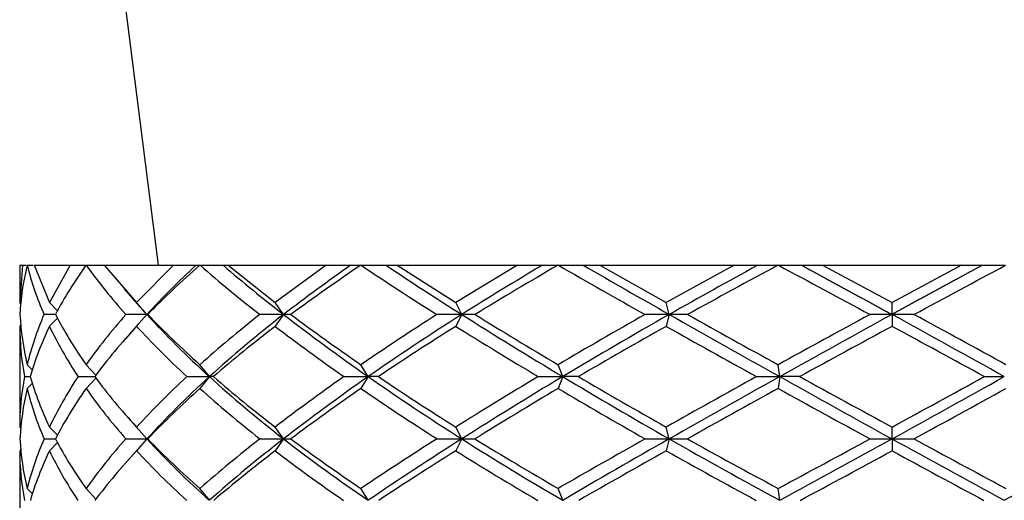
# Model space of a CAD drawing. Extents: x -251 to -46, y 66 to 250.
# Drawn here: x -241 to -216, y 90 to 103 of the extents above; entities that cross this region are included whole.
import ezdxf

# ---------------------------------------------------------------- set-up
doc = ezdxf.new("R2010")
doc.units = 0
for name, color, linetype in [('036122', 7, 'CONTINUOUS'), ('692001', 7, 'CONTINUOUS'), ('DEFAULT', 7, 'CONTINUOUS')]:
    doc.layers.add(name, color=color, linetype=linetype)

# ---------------------------------------------------------------- blocks, each defined once
blk = doc.blocks.new('SE2')
at = {"layer": '036122', "color": 7, "linetype": 'CONTINUOUS'}
blk.add_line((-238.822, 109.335), (-237.178, 96.335), dxfattribs=at)
at = {"layer": '692001', "color": 7, "linetype": 'CONTINUOUS'}
for p, q in [((-240.672, 96.335), (-240.602, 96.335)), ((-240.602, 96.335), (-240.672, 95.394)), ((-240.672, 96.335), (-240.672, 95.394)), ((-240.602, 96.335), (-240.512, 96.335)), ((-240.485, 96.335), (-240.483, 96.335)), ((-240.483, 96.335), (-240.335, 96.335)), ((-240.308, 96.335), (-239.402, 96.335)), ((-240.308, 96.335), (-239.923, 95.394)), ((-239.402, 96.335), (-239.923, 95.394)), ((-239.402, 96.335), (-239.028, 96.335)), ((-239.001, 96.335), (-238.994, 96.335)), ((-238.994, 96.335), (-238.54, 96.335)), ((-238.54, 96.335), (-236.789, 96.335)), ((-238.54, 96.335), (-237.725, 95.394)), ((-236.789, 96.335), (-237.725, 95.394)), ((-236.789, 96.335), (-236.223, 96.335)), ((-236.223, 96.335), (-236.132, 96.335)), ((-236.132, 96.335), (-236.12, 96.335)), ((-236.12, 96.335), (-235.542, 96.335)), ((-235.542, 96.335), (-235.417, 96.335)), ((-235.417, 96.335), (-232.941, 96.335)), ((-235.417, 96.335), (-234.229, 95.394)), ((-232.941, 96.335), (-234.229, 95.394)), ((-232.941, 96.335), (-232.322, 96.335)), ((-232.322, 96.335), (-232.072, 96.335)), ((-232.072, 96.335), (-232.057, 96.335)), ((-232.057, 96.335), (-231.434, 96.335)), ((-231.434, 96.335), (-231.154, 96.335)), ((-231.154, 96.335), (-228.121, 96.335)), ((-231.154, 96.335), (-229.672, 95.394)), ((-228.121, 96.335), (-229.672, 95.394)), ((-228.121, 96.335), (-227.49, 96.335)), ((-227.49, 96.335), (-227.1, 96.335)), ((-227.1, 96.335), (-227.083, 96.335)), ((-227.083, 96.335), (-226.457, 96.335)), ((-226.457, 96.335), (-226.039, 96.335)), ((-226.039, 96.335), (-222.657, 96.335)), ((-226.039, 96.335), (-224.366, 95.394)), ((-222.657, 96.335), (-224.366, 95.394)), ((-222.657, 96.335), (-222.058, 96.335)), ((-222.058, 96.335), (-221.553, 96.335)), ((-221.553, 96.335), (-221.534, 96.335)), ((-221.534, 96.335), (-220.949, 96.335)), ((-220.949, 96.335), (-220.423, 96.335)), ((-220.423, 96.335), (-216.921, 96.335)), ((-220.423, 96.335), (-218.672, 95.394)), ((-216.921, 96.335), (-218.672, 95.394)), ((-216.921, 96.335), (-216.395, 96.335)), ((-216.395, 96.335), (-215.81, 96.335)), ((-238.043, 95.746), (-237.715, 95.373)), ((-240.64, 95.361), (-240.672, 95.394)), ((-239.72, 95.184), (-239.923, 95.394)), ((-237.465, 95.094), (-237.725, 95.394)), ((-234.016, 95.094), (-234.229, 95.394)), ((-229.522, 95.094), (-229.672, 95.394)), ((-224.289, 95.094), (-224.366, 95.394)), ((-218.672, 95.094), (-218.672, 95.394)), ((-239.721, 95.002), (-239.923, 94.794)), ((-237.465, 95.094), (-237.725, 94.794)), ((-234.016, 95.094), (-234.229, 94.794)), ((-229.522, 95.094), (-229.672, 94.794)), ((-224.289, 95.094), (-224.366, 94.794)), ((-218.672, 95.094), (-218.672, 94.794)), ((-240.64, 94.826), (-240.672, 94.794)), ((-240.672, 94.794), (-240.672, 92.252)), ((-237.685, 94.847), (-238.006, 94.482)), ((-240.351, 93.69), (-240.484, 93.825)), ((-238.753, 93.56), (-238.998, 93.825)), ((-235.888, 93.525), (-236.126, 93.825)), ((-231.882, 93.525), (-232.065, 93.825)), ((-226.976, 93.525), (-227.091, 93.825)), ((-221.505, 93.525), (-221.544, 93.825)), ((-240.549, 93.524), (-240.406, 93.524)), ((-239.201, 93.524), (-238.781, 93.525)), ((-238.753, 93.489), (-238.998, 93.225)), ((-236.454, 93.524), (-235.888, 93.525)), ((-235.888, 93.525), (-236.126, 93.225)), ((-235.787, 93.524), (-235.888, 93.525)), ((-232.496, 93.524), (-231.882, 93.525)), ((-231.882, 93.525), (-232.065, 93.225)), ((-231.626, 93.524), (-231.882, 93.525)), ((-227.595, 93.524), (-226.976, 93.525)), ((-226.976, 93.525), (-227.091, 93.225)), ((-226.582, 93.524), (-226.976, 93.525)), ((-222.087, 93.524), (-221.505, 93.525)), ((-221.505, 93.525), (-221.544, 93.225)), ((-220.999, 93.524), (-221.505, 93.525)), ((-216.345, 93.524), (-215.84, 93.525)), ((-240.351, 93.359), (-240.484, 93.225)), ((-237.989, 92.546), (-237.668, 92.179)), ((-240.64, 92.22), (-240.672, 92.252)), ((-239.722, 92.044), (-239.923, 92.252)), ((-237.465, 91.952), (-237.725, 92.252)), ((-234.016, 91.952), (-234.229, 92.252)), ((-229.522, 91.952), (-229.672, 92.252)), ((-224.289, 91.952), (-224.366, 92.252)), ((-218.672, 91.952), (-218.672, 92.252)), ((-237.465, 91.952), (-237.725, 91.652)), ((-237.443, 91.952), (-237.465, 91.952)), ((-234.016, 91.952), (-234.229, 91.652)), ((-229.522, 91.952), (-229.672, 91.652)), ((-224.289, 91.952), (-224.366, 91.652)), ((-218.672, 91.952), (-218.672, 91.652)), ((-240.632, 91.692), (-240.672, 91.652)), ((-240.672, 91.652), (-240.672, 89.142)), ((-239.719, 91.862), (-239.923, 91.652)), ((-237.688, 91.702), (-238.015, 91.329)), ((-240.348, 90.564), (-240.484, 90.701)), ((-238.75, 90.433), (-238.998, 90.701)), ((-235.888, 90.401), (-236.126, 90.701)), ((-231.882, 90.401), (-232.065, 90.701)), ((-226.976, 90.401), (-227.091, 90.701)), ((-221.505, 90.401), (-221.544, 90.701))]:
    blk.add_line(p, q, dxfattribs=at)
for centre, radius, start, end in [((-233.103, 98.161), 7.602, 193.8952, 203.7985), ((-230.093, 89.949), 10.961, 144.3631, 152.0115), ((-226.996, 104.958), 14.775, 215.7027, 221.8847), ((-221.869, 80.74), 21.195, 132.6256, 137.375), ((-220.519, 78.568), 23.652, 131.3078, 135.6816), ((-214.971, 120.427), 32.058, 228.7205, 232.2081), ((-211.736, 124.036), 36.525, 229.3247, 232.4105), ((-207.243, 60.336), 43.873, 124.8627, 127.6068), ((-203.407, 53.885), 51.222, 124.0298, 126.4388), ((-194.019, 152.702), 68.002, 235.98688, 237.90566), ((-185.764, 164.591), 82.126, 236.21332, 237.80398), ((-182.31, 20.128), 88.594, 120.66212, 122.20222), ((-170.839, -0.624), 112.1, 120.12486, 121.36691), ((-150.458, 228.435), 152.714, 239.88435, 240.82654), ((-116.337, 286.168), 219.46, 239.8823, 240.53469), ((-125.04, -80.563), 201.756, 118.74219, 119.46717), ((-63.458, -195.984), 332.332, 118.40594, 118.85293), ((100.498, 691.848), 677.008, 241.597015, 241.818817), ((-537.843, 691.848), 677.008, 298.181183, 298.402985), ((-225.44, 106.175), 16.352, 221.3321, 222.6616), ((-239.635, -62.71), 157.804, 90.04968, 90.15399), ((-237.466, -151.17), 246.264, 89.99972, 90.12327), ((-237.473, 94.292), 0.802, 87.7702, 89.4497), ((-234.016, -220.126), 315.22, 90.00003, 90.10895), ((-234.022, 63.361), 31.733, 89.6565, 89.9903), ((-229.521, -251.101), 346.195, 90.00024, 90.10396), ((-229.527, -5.593), 100.687, 89.8072, 89.99709), ((-224.286, -235.796), 330.89, 90.00047, 90.10634), ((-224.293, -94.052), 189.146, 89.85934, 89.99861), ((-218.668, -178.312), 273.406, 90.00079, 90.11699), ((-218.676, -178.312), 273.406, 89.88301, 89.99921), ((-239.635, 303.484), 211.532, 269.88529, 269.96271), ((-230.245, 96.994), 10.78, 207.8859, 215.7156), ((-226.709, 81.88), 15.127, 138.2527, 144.3291), ((-237.466, 421.413), 329.461, 269.90808, 270.0002), ((-221.596, 106.516), 21.539, 222.5441, 228.4299), ((-221.408, 107.514), 22.345, 224.1421, 228.8012), ((-213.298, 64.654), 34.635, 127.9836, 131.2308), ((-212.402, 63.964), 35.363, 127.6789, 131.6177), ((-234.016, 513.078), 421.126, 269.9187, 269.99998), ((-207.382, 126.366), 43.517, 232.2629, 235.7367), ((-234.022, 133.712), 41.76, 270.0073, 270.2583), ((-206.688, 128.452), 45.488, 233.3611, 236.0901), ((-187.126, 23.897), 80.513, 122.29872, 123.92864), ((-185.47, 22.341), 82.379, 122.32683, 124.29106), ((-229.521, 553.916), 461.964, 269.92238, 269.99982), ((-184.02, 163.791), 85.037, 237.65062, 239.65917), ((-229.527, 225.374), 133.422, 270.00218, 270.14445), ((-182.293, 168.273), 89.578, 238.43007, 239.99346), ((-113.803, -105.393), 226.467, 119.37717, 120.01613), ((-106.237, -115.765), 238.919, 119.61086, 120.35503), ((-224.286, 532.986), 441.034, 269.92056, 269.99965), ((-224.293, 343.302), 251.35, 270.00104, 270.10524), ((-1042.251, 1615.2), 1731.375, 298.295613, 298.382835), ((-784.701, 1122.457), 1175.725, 298.62144, 298.778804), ((-218.668, 455.896), 363.944, 269.91255, 269.99941), ((347.356, 1122.457), 1175.725, 241.221196, 241.37856), ((-218.676, 455.896), 363.944, 270.00059, 270.08745), ((604.907, 1615.2), 1731.375, 241.617165, 241.704387)]:
    blk.add_arc(centre, radius, start, end, dxfattribs=at)
for centre, major_axis, ratio, start_param, end_param in [((-218.672, 98.357), (-21.867, -4.792), 0.504998, -0.240686, -0.134849), ((-218.672, 93.599), (-21.958, 2.522), 0.536022, 0.086696, 0.192389), ((-218.672, 93.599), (-21.976, -1.907), 0.540838, -0.283493, -0.1778), ((-218.672, 93.599), (-21.801, 6.249), 0.471904, 0.421456, 0.527149), ((-218.672, 93.599), (-21.821, -5.788), 0.483686, -0.625989, -0.520296), ((-218.672, 93.299), (-21.437, 8.874), 0.379378, 0.679379, 0.810279), ((-218.672, 93.599), (-21.748, 8.84), 0.375688, 0.70034, 0.806033), ((-218.672, 93.599), (-21.746, -8.532), 0.390463, -0.91221, -0.806517), ((-218.672, 93.299), (-21.435, -8.569), 0.394389, -0.941777, -0.810878), ((-218.672, 93.299), (-21.512, 10.54), 0.270296, 0.917063, 1.047963), ((-218.672, 93.599), (-21.819, 10.522), 0.268013, 0.939136, 1.04483), ((-218.672, 93.599), (-21.804, -10.327), 0.283672, -1.155543, -1.04985), ((-218.672, 93.299), (-21.497, -10.347), 0.286131, -1.18406, -1.05316), ((-218.672, 93.299), (-21.622, 11.537), 0.158886, 1.13177, 1.262669), ((-218.672, 93.599), (-21.925, 11.53), 0.157665, 1.155132, 1.260825), ((-218.672, 93.599), (-21.911, -11.422), 0.173457, -1.373966, -1.268272), ((-218.672, 93.299), (-21.608, -11.429), 0.174814, -1.401202, -1.270302), ((-218.672, 93.299), (-21.692, 11.993), 0.047602, 1.335308, 1.466208), ((-218.672, 93.599), (-21.993, 11.992), 0.047252, 1.359964, 1.465657), ((-218.672, 93.599), (21.987, 11.957), 0.063009, 1.561749, 1.667443), ((-218.672, 93.299), (21.687, 11.958), 0.063477, 1.535808, 1.666708), ((-218.672, 93.299), (-21.687, 11.958), 0.063477, 4.616477, 4.747377), ((-218.672, 93.599), (-21.987, 11.957), 0.063009, 4.615743, 4.721436), ((-218.672, 92.999), (-21.958, 2.522), 0.536022, 0.06149, 0.16746), ((-218.672, 92.999), (-21.976, -1.907), 0.540838, -0.308699, -0.202729), ((-218.672, 92.999), (-21.801, 6.249), 0.471904, 0.396249, 0.50222), ((-218.672, 92.999), (-21.821, -5.788), 0.483686, -0.651195, -0.545225), ((-218.672, 92.999), (-21.748, 8.84), 0.375688, 0.675134, 0.781104), ((-218.672, 92.999), (-21.746, -8.532), 0.390463, -0.937416, -0.831446), ((-218.672, 92.999), (-21.819, 10.522), 0.268013, 0.91393, 1.0199), ((-218.672, 92.999), (-21.804, -10.327), 0.283672, -1.180749, -1.074779), ((-218.672, 92.999), (-21.925, 11.53), 0.157665, 1.129926, 1.235896), ((-218.672, 92.999), (-21.911, -11.422), 0.173457, -1.399172, -1.293202), ((-218.672, 92.999), (-21.993, 11.992), 0.047252, 1.334758, 1.440728), ((-218.672, 92.999), (21.987, 11.957), 0.063009, 1.536543, 1.642513), ((-218.672, 92.999), (-21.987, 11.957), 0.063009, 4.640672, 4.746642), ((-218.672, 93.599), (-21.976, -1.907), 0.540838, 6.130315, 6.236285), ((-218.672, 93.599), (-21.958, 2.522), 0.536022, 0.217319, 0.323289), ((-218.672, 93.599), (-21.821, -5.788), 0.483686, -0.495367, -0.389396), ((-218.672, 93.599), (-21.801, 6.249), 0.471904, 0.552078, 0.658049), ((-218.672, 93.599), (-21.746, -8.532), 0.390463, -0.781588, -0.675617), ((-218.672, 93.299), (-21.435, -8.569), 0.394389, -0.810878, -0.679978), ((-218.672, 93.299), (-21.437, 8.874), 0.379378, 0.810279, 0.941178), ((-218.672, 93.599), (-21.748, 8.84), 0.375688, 0.830963, 0.936933), ((-218.672, 93.599), (-21.804, -10.327), 0.283672, -1.02492, -0.91895), ((-218.672, 93.299), (-21.497, -10.347), 0.286131, -1.05316, -0.922261), ((-218.672, 93.299), (-21.512, 10.54), 0.270296, 1.047963, 1.178862), ((-218.672, 93.599), (-21.819, 10.522), 0.268013, 1.069759, 1.175729), ((-218.672, 93.599), (-21.911, -11.422), 0.173457, -1.243343, -1.137373), ((-218.672, 93.299), (-21.608, -11.429), 0.174814, -1.270302, -1.139403), ((-218.672, 93.299), (-21.622, 11.537), 0.158886, 1.262669, 1.393569), ((-218.672, 93.599), (-21.925, 11.53), 0.157665, 1.285755, 1.391725), ((-218.672, 93.599), (-21.987, -11.957), 0.063009, -1.449221, -1.34325), ((-218.672, 93.299), (-21.687, -11.958), 0.063477, -1.474885, -1.343985), ((-218.672, 93.299), (-21.692, 11.993), 0.047602, 1.466208, 1.597108), ((-218.672, 93.599), (-21.993, 11.992), 0.047252, 1.490587, 1.596557), ((-218.672, 93.299), (21.692, 11.993), 0.047602, 4.686078, 4.816977), ((-218.672, 93.599), (21.993, 11.992), 0.047252, 4.686628, 4.792599), ((-218.672, 92.999), (-21.976, -1.907), 0.540838, 6.105386, 6.211203), ((-218.672, 92.999), (-21.958, 2.522), 0.536022, 0.192389, 0.298206), ((-218.672, 92.999), (-21.821, -5.788), 0.483686, -0.520296, -0.414479), ((-218.672, 92.999), (-21.801, 6.249), 0.471904, 0.527149, 0.632966), ((-218.672, 92.999), (-21.746, -8.532), 0.390463, -0.806517, -0.7007), ((-218.672, 92.999), (-21.748, 8.84), 0.375688, 0.806033, 0.91185), ((-218.672, 92.999), (-21.804, -10.327), 0.283672, -1.04985, -0.944033), ((-218.672, 92.999), (-21.819, 10.522), 0.268013, 1.04483, 1.150647), ((-218.672, 92.999), (-21.911, -11.422), 0.173457, -1.268272, -1.162455), ((-218.672, 92.999), (-21.925, 11.53), 0.157665, 1.260825, 1.366642), ((-218.672, 92.999), (-21.987, -11.957), 0.063009, -1.47415, -1.368333), ((-218.672, 92.999), (-21.993, 11.992), 0.047252, 1.465657, 1.571474), ((-218.672, 92.999), (21.993, 11.992), 0.047252, 4.711711, 4.817528), ((-218.672, 93.599), (21.976, 1.907), 0.540838, 3.119775, 3.22567), ((-218.672, 93.599), (-21.821, -5.788), 0.483686, -0.364313, -0.258414), ((-218.672, 93.299), (-21.622, 11.537), 0.158886, 1.393569, 1.524497), ((-218.672, 93.599), (-21.925, 11.53), 0.157665, 1.416808, 1.522652), ((-218.672, 93.299), (21.622, 11.537), 0.158886, -1.524497, -1.393569), ((-218.672, 92.999), (21.976, 1.907), 0.540838, 3.094693, 3.200136), ((-218.672, 92.999), (-21.821, -5.788), 0.483686, -0.389396, -0.283953), ((-218.672, 92.999), (-21.958, 2.522), 0.536022, 0.323289, 0.428732), ((-218.672, 92.999), (-21.746, -8.532), 0.390463, -0.675617, -0.570174), ((-218.672, 92.999), (-21.801, 6.249), 0.471904, 0.658049, 0.763492), ((-218.672, 92.999), (-21.804, -10.327), 0.283672, -0.91895, -0.813507), ((-218.672, 92.999), (-21.748, 8.84), 0.375688, 0.936933, 1.042376), ((-218.672, 92.999), (-21.911, -11.422), 0.173457, -1.137373, -1.03193), ((-218.672, 92.999), (-21.819, 10.522), 0.268013, 1.175729, 1.281172), ((-218.672, 92.999), (-21.987, -11.957), 0.063009, -1.34325, -1.237807), ((-218.672, 92.999), (-21.925, 11.53), 0.157665, 1.391725, 1.497168), ((-218.672, 92.999), (-21.993, -11.992), 0.047252, 1.439593, 1.545036), ((-218.672, 92.999), (21.993, -11.992), 0.047252, -1.545036, -1.439593)]:
    blk.add_ellipse(centre, major_axis=major_axis, ratio=ratio, start_param=start_param, end_param=end_param, dxfattribs=at)
for points in [[(-220.949, 96.335), (-220.622, 96.156), (-220.294, 95.978), (-219.484, 95.539), (-218.672, 95.094)], [(-216.395, 96.335), (-216.722, 96.156), (-217.051, 95.978), (-217.86, 95.539), (-218.672, 95.094)]]:
    blk.add_rational_spline(points, [0.996820130103, 0.998293979555, 1, 0.995801775435, 0.993009503946], degree=2, knots=[0, 0, 0, 0.288948, 0.288948, 1, 1, 1], dxfattribs=at)

msp = doc.modelspace()

# ---------------------------------------------------------------- block references
at = {"layer": 'DEFAULT'}
msp.add_blockref('SE2', (0, 0), dxfattribs=at)

doc.saveas('drawing.dxf')
